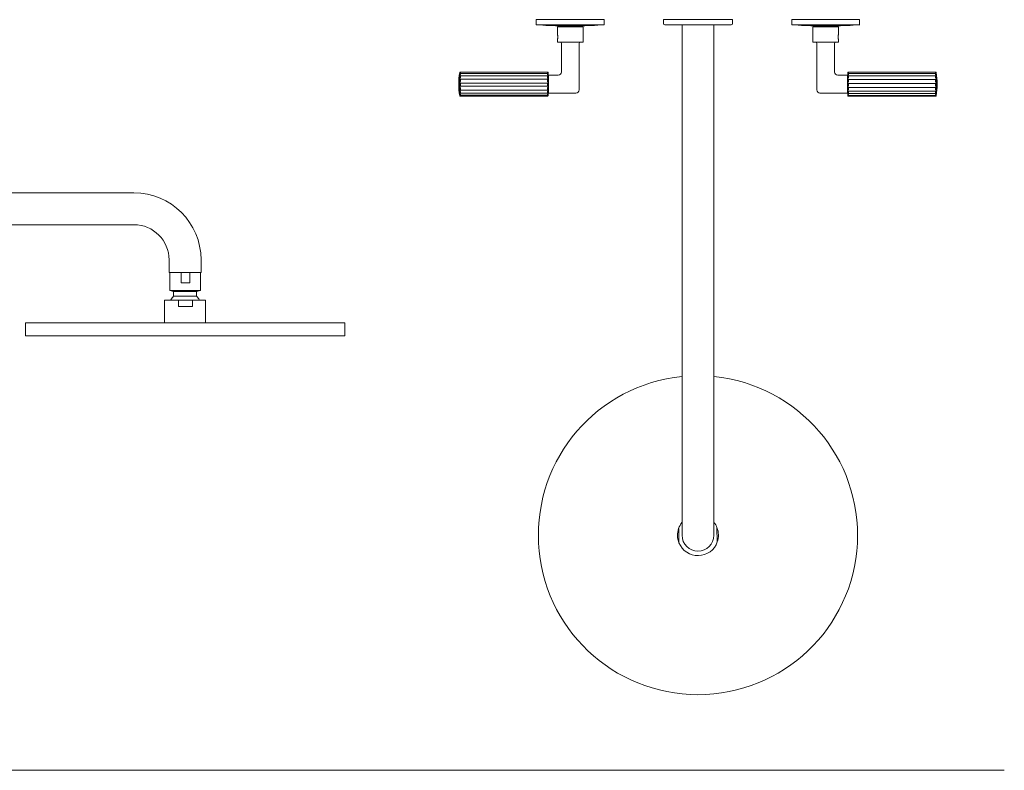
# Paper-space layout '1.6411.00.0.XX_15' of a CAD drawing. Units: millimetres. Extents: x 10 to 269, y 7 to 186.
# Drawn here: x 141 to 269, y 30 to 128 of the extents above; entities that cross this region are included whole.
import ezdxf

# ---------------------------------------------------------------- set-up
doc = ezdxf.new("R2010")
doc.units = ezdxf.units.MM
doc.layers.get('0').update_dxf_attribs({"lineweight": 20})
doc.layers.add('3', color=3, linetype='Continuous', lineweight=20)

# ---------------------------------------------------------------- blocks, each defined once
blk = doc.blocks.new('Borders Website Title block 2')
at = {"layer": '3'}
blk.add_line((10, 30), (269.4, 30), dxfattribs=at)

psp = doc.layouts.new('1.6411.00.0.XX_15')

# ---------------------------------------------------------------- linework, layer by layer
for p, q in [((208.32, 128.05), (217.19, 128.05)), ((208.32, 128.05), (208.32, 127.38)), ((208.32, 127.38), (217.19, 127.38)), ((214, 127.24), (211.5, 127.24)), ((211.5, 127.12), (211.5, 127.24)), ((214, 127.12), (214, 127.24)), ((217.19, 128.05), (217.19, 127.38)), ((233.92, 128.05), (224.92, 128.05)), ((224.92, 127.55), (224.92, 128.05)), ((233.75, 127.38), (225.09, 127.38)), ((227.34, 127.38), (227.34, 67.38)), ((231.5, 127.38), (231.5, 67.38)), ((233.92, 127.55), (233.92, 128.05)), ((241.65, 128.05), (250.52, 128.05)), ((241.65, 128.05), (241.65, 127.38)), ((241.65, 127.38), (250.52, 127.38)), ((247.34, 127.24), (244.84, 127.24)), ((244.84, 127.12), (244.84, 127.24)), ((247.34, 127.12), (247.34, 127.24)), ((250.52, 128.05), (250.52, 127.38)), ((214.42, 127.12), (211.09, 127.12)), ((211.09, 126.14), (211.09, 127.12)), ((214.42, 125.12), (214.42, 127.12)), ((247.75, 127.12), (244.42, 127.12)), ((244.42, 125.12), (244.42, 127.12)), ((247.75, 126.14), (247.75, 127.12)), ((211.09, 125.12), (211.09, 125.44)), ((214.42, 125.12), (211.09, 125.12)), ((211.44, 125.09), (211.09, 125.12)), ((211.59, 124.94), (211.59, 121.21)), ((213.92, 118.87), (213.92, 124.94)), ((214.07, 125.09), (214.42, 125.12)), ((247.75, 125.12), (244.42, 125.12)), ((244.77, 125.09), (244.42, 125.12)), ((244.92, 124.94), (244.92, 118.87)), ((247.25, 121.21), (247.25, 124.94)), ((247.41, 125.09), (247.75, 125.12)), ((247.75, 125.12), (247.75, 125.44)), ((198.33, 121.15), (198.35, 121.17)), ((198.33, 121.15), (198.33, 121.15)), ((198.33, 121.15), (198.33, 121.06)), ((198.33, 121.02), (198.33, 120.79)), ((198.37, 121.17), (198.35, 121.17)), ((209.84, 121.02), (198.35, 121.02)), ((209.78, 121.2), (198.42, 121.2)), ((209.84, 121.17), (209.83, 121.17)), ((209.85, 121.16), (209.84, 121.17)), ((209.85, 121.16), (209.85, 121.16)), ((209.85, 121.16), (209.85, 121.15)), ((209.85, 121.06), (209.85, 121.15)), ((209.85, 121.06), (209.85, 121.02)), ((209.85, 120.79), (209.85, 121.02)), ((248.99, 121.16), (249.03, 121.18)), ((248.99, 121.16), (248.99, 121.16)), ((248.99, 121.15), (248.99, 121.16)), ((248.99, 121.15), (248.99, 121.05)), ((248.99, 121), (248.99, 121.05)), ((248.99, 121), (248.99, 120.77)), ((249, 121.17), (249.03, 121.17)), ((249, 121.01), (260.49, 121.01)), ((249.07, 121.2), (260.42, 121.2)), ((260.51, 121.15), (260.46, 121.18)), ((260.46, 121.17), (260.49, 121.17)), ((260.51, 121.15), (260.51, 121.15)), ((260.51, 121.04), (260.51, 121.14)), ((260.51, 120.76), (260.51, 121)), ((198.33, 120.72), (198.33, 120.38)), ((198.33, 120.29), (198.33, 119.88)), ((198.33, 119.77), (198.33, 119.34)), ((209.84, 120.72), (198.35, 120.72)), ((209.84, 120.28), (198.35, 120.28)), ((209.84, 119.76), (198.35, 119.76)), ((209.85, 120.79), (209.85, 120.72)), ((209.85, 120.38), (209.85, 120.72)), ((209.92, 120.71), (209.85, 120.71)), ((209.85, 120.38), (209.85, 120.28)), ((209.85, 119.88), (209.85, 120.28)), ((209.85, 119.88), (209.85, 119.77)), ((209.85, 119.35), (209.85, 119.77)), ((209.92, 120.37), (209.92, 120.79)), ((211.17, 120.79), (209.92, 120.79)), ((209.92, 118.87), (209.92, 120.37)), ((248.92, 120.79), (247.67, 120.79)), ((248.92, 120.79), (248.92, 120.37)), ((248.92, 120.71), (248.99, 120.71)), ((248.92, 120.37), (248.92, 118.87)), ((248.99, 120.69), (248.99, 120.77)), ((248.99, 120.69), (248.99, 120.35)), ((248.99, 120.25), (248.99, 120.35)), ((248.99, 120.25), (248.99, 119.84)), ((248.99, 119.73), (248.99, 119.84)), ((248.99, 119.73), (248.99, 119.31)), ((249, 120.69), (260.49, 120.69)), ((249, 120.24), (260.49, 120.24)), ((249, 119.72), (260.49, 119.72)), ((260.51, 120.34), (260.51, 120.69)), ((260.51, 119.84), (260.51, 120.25)), ((260.51, 119.31), (260.51, 119.74)), ((198.33, 119.24), (198.33, 118.85)), ((198.33, 118.76), (198.33, 118.44)), ((198.33, 118.38), (198.33, 118.18)), ((209.84, 119.36), (198.35, 119.36)), ((209.84, 118.85), (198.35, 118.85)), ((209.84, 118.44), (198.35, 118.44)), ((209.85, 119.35), (209.85, 119.24)), ((209.85, 118.85), (209.85, 119.24)), ((209.85, 118.85), (209.85, 118.75)), ((209.85, 118.44), (209.85, 118.75)), ((209.92, 118.54), (209.85, 118.54)), ((209.85, 118.44), (209.85, 118.37)), ((209.85, 118.18), (209.85, 118.37)), ((209.92, 118.46), (209.92, 118.87)), ((209.92, 118.46), (213.5, 118.46)), ((245.34, 118.46), (248.92, 118.46)), ((248.92, 118.87), (248.92, 118.46)), ((248.92, 118.54), (248.99, 118.54)), ((248.99, 119.2), (248.99, 119.31)), ((248.99, 119.2), (248.99, 118.82)), ((248.99, 118.72), (248.99, 118.82)), ((248.99, 118.72), (248.99, 118.42)), ((248.99, 118.35), (248.99, 118.42)), ((248.99, 118.35), (248.99, 118.17)), ((249, 119.19), (260.49, 119.19)), ((249, 118.71), (260.49, 118.71)), ((249, 118.42), (260.49, 118.42)), ((260.51, 118.81), (260.51, 119.21)), ((260.51, 118.42), (260.51, 118.73)), ((260.51, 118.17), (260.51, 118.36)), ((198.33, 118.15), (198.33, 118.09)), ((198.33, 118.09), (198.35, 118.08)), ((209.83, 118.17), (198.36, 118.17)), ((209.78, 118.05), (198.42, 118.05)), ((209.85, 118.09), (209.84, 118.08)), ((209.85, 118.18), (209.85, 118.14)), ((209.85, 118.09), (209.85, 118.14)), ((248.99, 118.13), (248.99, 118.17)), ((248.99, 118.13), (248.99, 118.09)), ((248.99, 118.09), (249.03, 118.07)), ((249.02, 118.16), (260.47, 118.16)), ((249.07, 118.05), (260.42, 118.05)), ((260.51, 118.09), (260.46, 118.07)), ((260.51, 118.09), (260.51, 118.14)), ((95.81, 105.43), (155.81, 105.43)), ((95.81, 101.27), (155.81, 101.27)), ((160.39, 96.68), (160.39, 95.02)), ((164.56, 96.68), (164.56, 95.02)), ((160.39, 95.02), (164.56, 95.02)), ((160.48, 95.02), (160.48, 92.68)), ((161.95, 93.68), (161.95, 95.02)), ((163.09, 95.02), (163.09, 93.68)), ((164.48, 95.02), (164.48, 92.68)), ((160.48, 92.68), (164.48, 92.68)), ((160.98, 92.52), (160.48, 92.68)), ((161.95, 93.68), (163.09, 93.68)), ((163.98, 92.52), (164.48, 92.68)), ((159.81, 91.43), (161.61, 91.43)), ((159.81, 91.43), (159.81, 88.43)), ((160.98, 92.52), (163.98, 92.52)), ((160.98, 92.52), (160.98, 91.93)), ((160.98, 91.93), (163.98, 91.93)), ((161.61, 91.43), (163.46, 91.43)), ((161.61, 90.6), (161.61, 91.43)), ((163.46, 91.43), (163.46, 90.6)), ((163.46, 91.43), (165.14, 91.43)), ((163.98, 92.52), (163.98, 91.93)), ((165.14, 91.43), (165.14, 88.43)), ((161.61, 90.6), (163.46, 90.6)), ((183.31, 88.43), (141.64, 88.43)), ((141.64, 86.77), (141.64, 88.43)), ((183.31, 86.77), (183.31, 88.43)), ((183.31, 86.77), (141.64, 86.77)), ((227.34, 67.38), (227.34, 60.71)), ((231.5, 60.71), (231.5, 67.38)), ((231.94, 59.84), (231.9, 61.7)), ((226.9, 61.58), (226.94, 59.73))]:
    psp.add_line(p, q)
for centre, radius, start, end in [((212.75, 193.9), 66.67, 266.187, 269.0689), ((212.75, 193.9), 66.67, 270.9311, 273.813), ((225.09, 127.55), 0.167, 180, 270), ((233.75, 127.55), 0.167, 270, 0), ((246.09, 193.9), 66.67, 266.187, 269.0689), ((246.09, 193.9), 66.67, 270.9311, 273.813), ((211.42, 124.93), 0.167, 0, 85), ((214.09, 124.93), 0.167, 95, 180), ((244.75, 124.93), 0.167, 0, 85), ((247.42, 124.93), 0.167, 95, 180), ((206.52, 119.62), 8.33, 169.4255, 190.5745), ((211.17, 121.21), 0.417, 270, 0), ((247.67, 121.21), 0.417, 180, 270), ((252.32, 119.62), 8.33, 349.4255, 10.5745), ((213.5, 118.87), 0.417, 270, 0), ((245.34, 118.87), 0.417, 180, 270), ((155.81, 96.68), 8.75, 0, 90), ((155.81, 96.68), 4.58, 0, 90), ((162.48, 90.42), 2.13, 134.9009, 151.5678), ((162.48, 90.42), 2.12, 28.4322, 45.0991), ((229.42, 60.71), 20.83, 95.7392, 84.2608), ((229.42, 60.71), 2.67, 141.3752, 160.9694), ((229.42, 60.71), 2.67, 21.6977, 38.6248), ((229.42, 60.71), 2.67, 340.9694, 21.6977), ((229.42, 60.71), 2.67, 160.9694, 201.6977), ((229.42, 60.71), 2.08, 180, 0), ((229.42, 60.71), 2.67, 201.6977, 340.9694)]:
    psp.add_arc(centre, radius, start, end)
for points, knots in [([(211.09, 126.14), (211.09, 126.14), (211.09, 126.13), (211.1, 126.1), (211.1, 126.07), (211.11, 126.01), (211.12, 125.97), (211.12, 125.88), (211.12, 125.83), (211.12, 125.79), (211.12, 125.75), (211.12, 125.7), (211.12, 125.61), (211.11, 125.57), (211.1, 125.51), (211.1, 125.48), (211.09, 125.45), (211.09, 125.44), (211.09, 125.44)], [0.9523072, 0.9523072, 0.9523072, 0.9523072, 1.0316634, 1.0316634, 1.1110197, 1.1110197, 1.1903813, 1.1903813, 1.269743, 1.269743, 1.269743, 1.3491046, 1.3491046, 1.4284662, 1.4284662, 1.5078225, 1.5078225, 1.5871787, 1.5871787, 1.5871787, 1.5871787]), ([(247.75, 125.44), (247.75, 125.44), (247.75, 125.45), (247.75, 125.48), (247.74, 125.51), (247.73, 125.57), (247.73, 125.61), (247.72, 125.7), (247.72, 125.75), (247.72, 125.83), (247.72, 125.88), (247.73, 125.97), (247.73, 126.01), (247.74, 126.07), (247.75, 126.1), (247.75, 126.13), (247.75, 126.14), (247.75, 126.14)], [0.3174357, 0.3174357, 0.3174357, 0.3174357, 0.396792, 0.396792, 0.4761482, 0.4761482, 0.5555098, 0.5555098, 0.6348715, 0.6348715, 0.7142331, 0.7142331, 0.7935948, 0.7935948, 0.872951, 0.872951, 0.9523072, 0.9523072, 0.9523072, 0.9523072]), ([(198.33, 121.15), (198.33, 121.15), (198.33, 121.15), (198.33, 121.14), (198.33, 121.14), (198.33, 121.13), (198.33, 121.13), (198.33, 121.14), (198.33, 121.14), (198.33, 121.15), (198.33, 121.15), (198.33, 121.15)], [0.20505422, 0.20505422, 0.20505422, 0.20505422, 0.20942383, 0.20942383, 0.22828676, 0.22828676, 0.24707965, 0.24707965, 0.26587254, 0.26587254, 0.2684351, 0.2684351, 0.2684351, 0.2684351]), ([(198.33, 121.06), (198.33, 121.05), (198.33, 121.05), (198.33, 121.04), (198.33, 121.03), (198.33, 121.02), (198.33, 121.02), (198.33, 121.01), (198.33, 121.01), (198.33, 121.02), (198.33, 121.02), (198.33, 121.02)], [0.2050541, 0.2050541, 0.2050541, 0.2050541, 0.20942371, 0.20942371, 0.22828664, 0.22828664, 0.24707953, 0.24707953, 0.26587242, 0.26587242, 0.26843498, 0.26843498, 0.26843498, 0.26843498]), ([(198.35, 121.17), (198.36, 121.17), (198.37, 121.17), (198.39, 121.18), (198.4, 121.19), (198.41, 121.2), (198.42, 121.2), (198.42, 121.2)], [0.56554645, 0.56554645, 0.56554645, 0.56554645, 0.58610182, 0.58610182, 0.64098044, 0.64098044, 0.66362575, 0.66362575, 0.66362575, 0.66362575]), ([(198.42, 121.17), (198.42, 121.18), (198.42, 121.18), (198.4, 121.18), (198.39, 121.17), (198.37, 121.17), (198.36, 121.16), (198.35, 121.16)], [0.6958591, 0.6958591, 0.6958591, 0.6958591, 0.7507377, 0.7507377, 0.8056163, 0.8056163, 0.8261717, 0.8261717, 0.8261717, 0.8261717]), ([(198.35, 121.07), (198.36, 121.08), (198.37, 121.09), (198.39, 121.11), (198.4, 121.13), (198.42, 121.15), (198.42, 121.16), (198.42, 121.17)], [0.5655465, 0.5655465, 0.5655465, 0.5655465, 0.5861018, 0.5861018, 0.6409804, 0.6409804, 0.6958591, 0.6958591, 0.6958591, 0.6958591]), ([(198.42, 120.96), (198.42, 120.98), (198.42, 120.99), (198.4, 121.01), (198.39, 121.02), (198.37, 121.02), (198.36, 121.02), (198.35, 121.02)], [0.6958591, 0.6958591, 0.6958591, 0.6958591, 0.7507377, 0.7507377, 0.8056163, 0.8056163, 0.8261717, 0.8261717, 0.8261717, 0.8261717]), ([(198.35, 120.81), (198.36, 120.81), (198.37, 120.82), (198.39, 120.85), (198.4, 120.88), (198.42, 120.92), (198.42, 120.94), (198.42, 120.96)], [0.5655465, 0.5655465, 0.5655465, 0.5655465, 0.5861018, 0.5861018, 0.6409804, 0.6409804, 0.6958591, 0.6958591, 0.6958591, 0.6958591]), ([(209.84, 121.16), (209.83, 121.16), (209.83, 121.17), (209.81, 121.17), (209.79, 121.18), (209.78, 121.18), (209.77, 121.18), (209.77, 121.17)], [1.482224, 1.482224, 1.482224, 1.482224, 1.5027794, 1.5027794, 1.557658, 1.557658, 1.6125366, 1.6125366, 1.6125366, 1.6125366]), ([(209.77, 121.17), (209.77, 121.16), (209.78, 121.15), (209.79, 121.13), (209.81, 121.11), (209.83, 121.09), (209.83, 121.08), (209.84, 121.07)], [1.6125366, 1.6125366, 1.6125366, 1.6125366, 1.6674153, 1.6674153, 1.7222939, 1.7222939, 1.7428493, 1.7428493, 1.7428493, 1.7428493]), ([(209.84, 121.02), (209.83, 121.02), (209.83, 121.02), (209.81, 121.02), (209.79, 121.01), (209.78, 120.99), (209.77, 120.98), (209.77, 120.96)], [1.482224, 1.482224, 1.482224, 1.482224, 1.5027794, 1.5027794, 1.557658, 1.557658, 1.6125366, 1.6125366, 1.6125366, 1.6125366]), ([(209.77, 120.96), (209.77, 120.94), (209.78, 120.92), (209.79, 120.88), (209.81, 120.85), (209.83, 120.82), (209.83, 120.81), (209.84, 120.81)], [1.6125366, 1.6125366, 1.6125366, 1.6125366, 1.6674153, 1.6674153, 1.7222939, 1.7222939, 1.7428493, 1.7428493, 1.7428493, 1.7428493]), ([(209.78, 121.2), (209.78, 121.2), (209.78, 121.2), (209.79, 121.19), (209.81, 121.18), (209.83, 121.17), (209.83, 121.17), (209.84, 121.17)], [1.64476996, 1.64476996, 1.64476996, 1.64476996, 1.66741527, 1.66741527, 1.72229389, 1.72229389, 1.74284926, 1.74284926, 1.74284926, 1.74284926]), ([(249, 121.17), (249.01, 121.17), (249.01, 121.17), (249.03, 121.19), (249.05, 121.19), (249.06, 121.2), (249.07, 121.2), (249.07, 121.2)], [1.482224, 1.482224, 1.482224, 1.482224, 1.5027794, 1.5027794, 1.557658, 1.557658, 1.5864786, 1.5864786, 1.5864786, 1.5864786]), ([(249.07, 121.16), (249.07, 121.17), (249.07, 121.17), (249.05, 121.17), (249.03, 121.17), (249.01, 121.16), (249.01, 121.16), (249, 121.16)], [1.6125366, 1.6125366, 1.6125366, 1.6125366, 1.6674153, 1.6674153, 1.7222939, 1.7222939, 1.7428493, 1.7428493, 1.7428493, 1.7428493]), ([(249, 121.06), (249.01, 121.07), (249.01, 121.07), (249.03, 121.1), (249.05, 121.11), (249.07, 121.14), (249.07, 121.15), (249.07, 121.16)], [1.482224, 1.482224, 1.482224, 1.482224, 1.5027794, 1.5027794, 1.557658, 1.557658, 1.6125366, 1.6125366, 1.6125366, 1.6125366]), ([(249.07, 120.94), (249.07, 120.95), (249.07, 120.97), (249.05, 120.99), (249.03, 121), (249.01, 121), (249.01, 121.01), (249, 121.01)], [1.6125366, 1.6125366, 1.6125366, 1.6125366, 1.6674153, 1.6674153, 1.7222939, 1.7222939, 1.7428493, 1.7428493, 1.7428493, 1.7428493]), ([(249, 120.78), (249.01, 120.79), (249.01, 120.8), (249.03, 120.83), (249.05, 120.85), (249.07, 120.9), (249.07, 120.92), (249.07, 120.94)], [1.482224, 1.482224, 1.482224, 1.482224, 1.5027794, 1.5027794, 1.557658, 1.557658, 1.6125366, 1.6125366, 1.6125366, 1.6125366]), ([(260.42, 121.2), (260.42, 121.2), (260.43, 121.2), (260.44, 121.19), (260.46, 121.19), (260.48, 121.17), (260.48, 121.17), (260.49, 121.17)], [0.7219171, 0.7219171, 0.7219171, 0.7219171, 0.7507377, 0.7507377, 0.8056163, 0.8056163, 0.8261717, 0.8261717, 0.8261717, 0.8261717]), ([(260.49, 121.16), (260.48, 121.16), (260.48, 121.16), (260.46, 121.17), (260.44, 121.17), (260.42, 121.17), (260.42, 121.17), (260.42, 121.16)], [0.5655465, 0.5655465, 0.5655465, 0.5655465, 0.5861018, 0.5861018, 0.6409804, 0.6409804, 0.6958591, 0.6958591, 0.6958591, 0.6958591]), ([(260.42, 121.16), (260.42, 121.15), (260.42, 121.14), (260.44, 121.11), (260.46, 121.1), (260.48, 121.07), (260.48, 121.07), (260.49, 121.06)], [0.6958591, 0.6958591, 0.6958591, 0.6958591, 0.7507377, 0.7507377, 0.8056163, 0.8056163, 0.8261717, 0.8261717, 0.8261717, 0.8261717]), ([(260.49, 121.01), (260.48, 121.01), (260.48, 121), (260.46, 121), (260.44, 120.99), (260.42, 120.97), (260.42, 120.95), (260.42, 120.94)], [0.5655465, 0.5655465, 0.5655465, 0.5655465, 0.5861018, 0.5861018, 0.6409804, 0.6409804, 0.6958591, 0.6958591, 0.6958591, 0.6958591]), ([(260.42, 120.94), (260.42, 120.92), (260.42, 120.9), (260.44, 120.85), (260.46, 120.83), (260.48, 120.8), (260.48, 120.79), (260.49, 120.78)], [0.6958591, 0.6958591, 0.6958591, 0.6958591, 0.7507377, 0.7507377, 0.8056163, 0.8056163, 0.8261717, 0.8261717, 0.8261717, 0.8261717]), ([(260.51, 121.14), (260.51, 121.14), (260.51, 121.14), (260.51, 121.14), (260.52, 121.13), (260.52, 121.13), (260.52, 121.13), (260.52, 121.14), (260.51, 121.14), (260.51, 121.15), (260.51, 121.15), (260.51, 121.15)], [0.20505409, 0.20505409, 0.20505409, 0.20505409, 0.2094237, 0.2094237, 0.22828663, 0.22828663, 0.24707952, 0.24707952, 0.26587242, 0.26587242, 0.26843497, 0.26843497, 0.26843497, 0.26843497]), ([(260.51, 121), (260.51, 121), (260.51, 121), (260.51, 121), (260.52, 121), (260.52, 121), (260.52, 121.01), (260.52, 121.02), (260.51, 121.03), (260.51, 121.04), (260.51, 121.04), (260.51, 121.04)], [0.20505397, 0.20505397, 0.20505397, 0.20505397, 0.20942358, 0.20942358, 0.22828651, 0.22828651, 0.2470794, 0.2470794, 0.2658723, 0.2658723, 0.26843485, 0.26843485, 0.26843485, 0.26843485]), ([(198.33, 120.79), (198.33, 120.78), (198.33, 120.78), (198.33, 120.77), (198.33, 120.76), (198.33, 120.74), (198.33, 120.73), (198.33, 120.72), (198.33, 120.72), (198.33, 120.72), (198.33, 120.72), (198.33, 120.72)], [0.20505397, 0.20505397, 0.20505397, 0.20505397, 0.20942358, 0.20942358, 0.22828651, 0.22828651, 0.2470794, 0.2470794, 0.2658723, 0.2658723, 0.26843485, 0.26843485, 0.26843485, 0.26843485]), ([(198.33, 120.38), (198.33, 120.37), (198.33, 120.37), (198.33, 120.36), (198.33, 120.35), (198.33, 120.33), (198.33, 120.32), (198.33, 120.3), (198.33, 120.29), (198.33, 120.29), (198.33, 120.29), (198.33, 120.29)], [0.20505422, 0.20505422, 0.20505422, 0.20505422, 0.20942383, 0.20942383, 0.22828676, 0.22828676, 0.24707965, 0.24707965, 0.26587254, 0.26587254, 0.2684351, 0.2684351, 0.2684351, 0.2684351]), ([(198.33, 119.88), (198.33, 119.87), (198.33, 119.87), (198.33, 119.86), (198.33, 119.85), (198.33, 119.83), (198.33, 119.82), (198.33, 119.79), (198.33, 119.79), (198.33, 119.78), (198.33, 119.78), (198.33, 119.77)], [0.2050541, 0.2050541, 0.2050541, 0.2050541, 0.20942371, 0.20942371, 0.22828664, 0.22828664, 0.24707953, 0.24707953, 0.26587242, 0.26587242, 0.26843498, 0.26843498, 0.26843498, 0.26843498]), ([(198.42, 120.59), (198.42, 120.61), (198.42, 120.64), (198.4, 120.68), (198.39, 120.69), (198.37, 120.71), (198.36, 120.71), (198.35, 120.72)], [0.6958591, 0.6958591, 0.6958591, 0.6958591, 0.7507377, 0.7507377, 0.8056163, 0.8056163, 0.8261717, 0.8261717, 0.8261717, 0.8261717]), ([(198.35, 120.4), (198.36, 120.4), (198.37, 120.41), (198.39, 120.45), (198.4, 120.48), (198.42, 120.54), (198.42, 120.56), (198.42, 120.59)], [0.5655465, 0.5655465, 0.5655465, 0.5655465, 0.5861018, 0.5861018, 0.6409804, 0.6409804, 0.6958591, 0.6958591, 0.6958591, 0.6958591]), ([(198.42, 120.1), (198.42, 120.13), (198.42, 120.16), (198.4, 120.21), (198.39, 120.24), (198.37, 120.27), (198.36, 120.27), (198.35, 120.28)], [0.6958591, 0.6958591, 0.6958591, 0.6958591, 0.7507377, 0.7507377, 0.8056163, 0.8056163, 0.8261717, 0.8261717, 0.8261717, 0.8261717]), ([(198.35, 119.89), (198.36, 119.9), (198.37, 119.91), (198.39, 119.95), (198.4, 119.98), (198.42, 120.04), (198.42, 120.07), (198.42, 120.1)], [0.5655465, 0.5655465, 0.5655465, 0.5655465, 0.5861018, 0.5861018, 0.6409804, 0.6409804, 0.6958591, 0.6958591, 0.6958591, 0.6958591]), ([(198.42, 119.56), (198.42, 119.59), (198.42, 119.62), (198.4, 119.68), (198.39, 119.71), (198.37, 119.74), (198.36, 119.75), (198.35, 119.76)], [0.6958591, 0.6958591, 0.6958591, 0.6958591, 0.7507377, 0.7507377, 0.8056163, 0.8056163, 0.8261717, 0.8261717, 0.8261717, 0.8261717]), ([(198.35, 119.36), (198.36, 119.36), (198.37, 119.37), (198.39, 119.4), (198.4, 119.43), (198.42, 119.49), (198.42, 119.53), (198.42, 119.56)], [0.5655465, 0.5655465, 0.5655465, 0.5655465, 0.5861018, 0.5861018, 0.6409804, 0.6409804, 0.6958591, 0.6958591, 0.6958591, 0.6958591]), ([(209.84, 120.72), (209.83, 120.71), (209.83, 120.71), (209.81, 120.69), (209.79, 120.68), (209.78, 120.64), (209.77, 120.61), (209.77, 120.59)], [1.482224, 1.482224, 1.482224, 1.482224, 1.5027794, 1.5027794, 1.557658, 1.557658, 1.6125366, 1.6125366, 1.6125366, 1.6125366]), ([(209.77, 120.59), (209.77, 120.56), (209.78, 120.54), (209.79, 120.48), (209.81, 120.45), (209.83, 120.41), (209.83, 120.4), (209.84, 120.4)], [1.6125366, 1.6125366, 1.6125366, 1.6125366, 1.6674153, 1.6674153, 1.7222939, 1.7222939, 1.7428493, 1.7428493, 1.7428493, 1.7428493]), ([(209.84, 120.28), (209.83, 120.27), (209.83, 120.27), (209.81, 120.24), (209.79, 120.21), (209.78, 120.16), (209.77, 120.13), (209.77, 120.1)], [1.482224, 1.482224, 1.482224, 1.482224, 1.5027794, 1.5027794, 1.557658, 1.557658, 1.6125366, 1.6125366, 1.6125366, 1.6125366]), ([(209.77, 120.1), (209.77, 120.07), (209.78, 120.04), (209.79, 119.98), (209.81, 119.95), (209.83, 119.91), (209.83, 119.9), (209.84, 119.89)], [1.6125366, 1.6125366, 1.6125366, 1.6125366, 1.6674153, 1.6674153, 1.7222939, 1.7222939, 1.7428493, 1.7428493, 1.7428493, 1.7428493]), ([(209.84, 119.76), (209.83, 119.75), (209.83, 119.74), (209.81, 119.71), (209.79, 119.68), (209.78, 119.62), (209.77, 119.59), (209.77, 119.56)], [1.482224, 1.482224, 1.482224, 1.482224, 1.5027794, 1.5027794, 1.557658, 1.557658, 1.6125366, 1.6125366, 1.6125366, 1.6125366]), ([(209.77, 119.56), (209.77, 119.53), (209.78, 119.49), (209.79, 119.43), (209.81, 119.4), (209.83, 119.37), (209.83, 119.36), (209.84, 119.36)], [1.6125366, 1.6125366, 1.6125366, 1.6125366, 1.6674153, 1.6674153, 1.7222939, 1.7222939, 1.7428493, 1.7428493, 1.7428493, 1.7428493]), ([(249.07, 120.56), (249.07, 120.58), (249.07, 120.61), (249.05, 120.65), (249.03, 120.66), (249.01, 120.68), (249.01, 120.69), (249, 120.69)], [1.6125366, 1.6125366, 1.6125366, 1.6125366, 1.6674153, 1.6674153, 1.7222939, 1.7222939, 1.7428493, 1.7428493, 1.7428493, 1.7428493]), ([(249, 120.36), (249.01, 120.37), (249.01, 120.38), (249.03, 120.42), (249.05, 120.45), (249.07, 120.5), (249.07, 120.53), (249.07, 120.56)], [1.482224, 1.482224, 1.482224, 1.482224, 1.5027794, 1.5027794, 1.557658, 1.557658, 1.6125366, 1.6125366, 1.6125366, 1.6125366]), ([(249.07, 120.06), (249.07, 120.09), (249.07, 120.12), (249.05, 120.18), (249.03, 120.2), (249.01, 120.23), (249.01, 120.24), (249, 120.24)], [1.6125366, 1.6125366, 1.6125366, 1.6125366, 1.6674153, 1.6674153, 1.7222939, 1.7222939, 1.7428493, 1.7428493, 1.7428493, 1.7428493]), ([(249, 119.85), (249.01, 119.86), (249.01, 119.87), (249.03, 119.91), (249.05, 119.94), (249.07, 120), (249.07, 120.03), (249.07, 120.06)], [1.482224, 1.482224, 1.482224, 1.482224, 1.5027794, 1.5027794, 1.557658, 1.557658, 1.6125366, 1.6125366, 1.6125366, 1.6125366]), ([(249.07, 119.52), (249.07, 119.55), (249.07, 119.58), (249.05, 119.64), (249.03, 119.67), (249.01, 119.7), (249.01, 119.71), (249, 119.72)], [1.6125366, 1.6125366, 1.6125366, 1.6125366, 1.6674153, 1.6674153, 1.7222939, 1.7222939, 1.7428493, 1.7428493, 1.7428493, 1.7428493]), ([(249, 119.32), (249.01, 119.32), (249.01, 119.33), (249.03, 119.37), (249.05, 119.39), (249.07, 119.45), (249.07, 119.49), (249.07, 119.52)], [1.482224, 1.482224, 1.482224, 1.482224, 1.5027794, 1.5027794, 1.557658, 1.557658, 1.6125366, 1.6125366, 1.6125366, 1.6125366]), ([(260.49, 120.69), (260.48, 120.69), (260.48, 120.68), (260.46, 120.66), (260.44, 120.65), (260.42, 120.61), (260.42, 120.58), (260.42, 120.56)], [0.5655465, 0.5655465, 0.5655465, 0.5655465, 0.5861018, 0.5861018, 0.6409804, 0.6409804, 0.6958591, 0.6958591, 0.6958591, 0.6958591]), ([(260.42, 120.56), (260.42, 120.53), (260.42, 120.5), (260.44, 120.45), (260.46, 120.42), (260.48, 120.38), (260.48, 120.37), (260.49, 120.36)], [0.6958591, 0.6958591, 0.6958591, 0.6958591, 0.7507377, 0.7507377, 0.8056163, 0.8056163, 0.8261717, 0.8261717, 0.8261717, 0.8261717]), ([(260.49, 120.24), (260.48, 120.24), (260.48, 120.23), (260.46, 120.2), (260.44, 120.18), (260.42, 120.12), (260.42, 120.09), (260.42, 120.06)], [0.5655465, 0.5655465, 0.5655465, 0.5655465, 0.5861018, 0.5861018, 0.6409804, 0.6409804, 0.6958591, 0.6958591, 0.6958591, 0.6958591]), ([(260.42, 120.06), (260.42, 120.03), (260.42, 120), (260.44, 119.94), (260.46, 119.91), (260.48, 119.87), (260.48, 119.86), (260.49, 119.85)], [0.6958591, 0.6958591, 0.6958591, 0.6958591, 0.7507377, 0.7507377, 0.8056163, 0.8056163, 0.8261717, 0.8261717, 0.8261717, 0.8261717]), ([(260.49, 119.72), (260.48, 119.71), (260.48, 119.7), (260.46, 119.67), (260.44, 119.64), (260.42, 119.58), (260.42, 119.55), (260.42, 119.52)], [0.5655465, 0.5655465, 0.5655465, 0.5655465, 0.5861018, 0.5861018, 0.6409804, 0.6409804, 0.6958591, 0.6958591, 0.6958591, 0.6958591]), ([(260.42, 119.52), (260.42, 119.49), (260.42, 119.45), (260.44, 119.39), (260.46, 119.37), (260.48, 119.33), (260.48, 119.32), (260.49, 119.32)], [0.6958591, 0.6958591, 0.6958591, 0.6958591, 0.7507377, 0.7507377, 0.8056163, 0.8056163, 0.8261717, 0.8261717, 0.8261717, 0.8261717]), ([(260.51, 120.69), (260.51, 120.69), (260.51, 120.69), (260.51, 120.69), (260.52, 120.7), (260.52, 120.71), (260.52, 120.72), (260.52, 120.74), (260.51, 120.75), (260.51, 120.76), (260.51, 120.76), (260.51, 120.76)], [0.20505397, 0.20505397, 0.20505397, 0.20505397, 0.20942358, 0.20942358, 0.22828651, 0.22828651, 0.2470794, 0.2470794, 0.2658723, 0.2658723, 0.26843485, 0.26843485, 0.26843485, 0.26843485]), ([(260.51, 120.25), (260.51, 120.25), (260.51, 120.25), (260.51, 120.26), (260.52, 120.27), (260.52, 120.28), (260.52, 120.29), (260.52, 120.32), (260.51, 120.33), (260.51, 120.34), (260.51, 120.34), (260.51, 120.34)], [0.20505397, 0.20505397, 0.20505397, 0.20505397, 0.20942358, 0.20942358, 0.22828651, 0.22828651, 0.2470794, 0.2470794, 0.2658723, 0.2658723, 0.26843485, 0.26843485, 0.26843485, 0.26843485]), ([(260.51, 119.74), (260.51, 119.74), (260.51, 119.74), (260.51, 119.75), (260.52, 119.76), (260.52, 119.78), (260.52, 119.79), (260.52, 119.81), (260.51, 119.82), (260.51, 119.83), (260.51, 119.84), (260.51, 119.84)], [0.20505409, 0.20505409, 0.20505409, 0.20505409, 0.2094237, 0.2094237, 0.22828663, 0.22828663, 0.24707952, 0.24707952, 0.26587242, 0.26587242, 0.26843497, 0.26843497, 0.26843497, 0.26843497]), ([(198.33, 119.34), (198.33, 119.34), (198.33, 119.34), (198.33, 119.33), (198.33, 119.32), (198.33, 119.3), (198.33, 119.29), (198.33, 119.27), (198.33, 119.26), (198.33, 119.25), (198.33, 119.25), (198.33, 119.24)], [0.2050541, 0.2050541, 0.2050541, 0.2050541, 0.20942371, 0.20942371, 0.22828664, 0.22828664, 0.24707953, 0.24707953, 0.26587242, 0.26587242, 0.26843498, 0.26843498, 0.26843498, 0.26843498]), ([(198.33, 118.85), (198.33, 118.85), (198.33, 118.85), (198.33, 118.84), (198.33, 118.83), (198.33, 118.82), (198.33, 118.81), (198.33, 118.79), (198.33, 118.78), (198.33, 118.76), (198.33, 118.76), (198.33, 118.76)], [0.20505409, 0.20505409, 0.20505409, 0.20505409, 0.2094237, 0.2094237, 0.22828663, 0.22828663, 0.24707952, 0.24707952, 0.26587242, 0.26587242, 0.26843497, 0.26843497, 0.26843497, 0.26843497]), ([(198.33, 118.44), (198.33, 118.44), (198.33, 118.44), (198.33, 118.44), (198.33, 118.44), (198.33, 118.43), (198.33, 118.42), (198.33, 118.4), (198.33, 118.39), (198.33, 118.38), (198.33, 118.38), (198.33, 118.38)], [0.20505397, 0.20505397, 0.20505397, 0.20505397, 0.20942358, 0.20942358, 0.22828651, 0.22828651, 0.2470794, 0.2470794, 0.2658723, 0.2658723, 0.26843485, 0.26843485, 0.26843485, 0.26843485]), ([(198.42, 119.02), (198.42, 119.05), (198.42, 119.08), (198.4, 119.14), (198.39, 119.17), (198.37, 119.21), (198.36, 119.22), (198.35, 119.23)], [0.6958591, 0.6958591, 0.6958591, 0.6958591, 0.7507377, 0.7507377, 0.8056163, 0.8056163, 0.8261717, 0.8261717, 0.8261717, 0.8261717]), ([(198.35, 118.85), (198.36, 118.86), (198.37, 118.86), (198.39, 118.89), (198.4, 118.91), (198.42, 118.96), (198.42, 118.99), (198.42, 119.02)], [0.5655465, 0.5655465, 0.5655465, 0.5655465, 0.5861018, 0.5861018, 0.6409804, 0.6409804, 0.6958591, 0.6958591, 0.6958591, 0.6958591]), ([(198.42, 118.56), (198.42, 118.58), (198.42, 118.6), (198.4, 118.66), (198.39, 118.69), (198.37, 118.72), (198.36, 118.73), (198.35, 118.74)], [0.6958591, 0.6958591, 0.6958591, 0.6958591, 0.7507377, 0.7507377, 0.8056163, 0.8056163, 0.8261717, 0.8261717, 0.8261717, 0.8261717]), ([(198.35, 118.44), (198.36, 118.44), (198.37, 118.45), (198.39, 118.46), (198.4, 118.48), (198.42, 118.51), (198.42, 118.53), (198.42, 118.56)], [0.5655465, 0.5655465, 0.5655465, 0.5655465, 0.5861018, 0.5861018, 0.6409804, 0.6409804, 0.6958591, 0.6958591, 0.6958591, 0.6958591]), ([(198.42, 118.22), (198.42, 118.23), (198.42, 118.25), (198.4, 118.29), (198.39, 118.32), (198.37, 118.34), (198.36, 118.35), (198.35, 118.36)], [0.6958591, 0.6958591, 0.6958591, 0.6958591, 0.7507377, 0.7507377, 0.8056163, 0.8056163, 0.8261717, 0.8261717, 0.8261717, 0.8261717]), ([(209.84, 119.23), (209.83, 119.22), (209.83, 119.21), (209.81, 119.17), (209.79, 119.14), (209.78, 119.08), (209.77, 119.05), (209.77, 119.02)], [1.482224, 1.482224, 1.482224, 1.482224, 1.5027794, 1.5027794, 1.557658, 1.557658, 1.6125366, 1.6125366, 1.6125366, 1.6125366]), ([(209.77, 119.02), (209.77, 118.99), (209.78, 118.96), (209.79, 118.91), (209.81, 118.89), (209.83, 118.86), (209.83, 118.86), (209.84, 118.85)], [1.6125366, 1.6125366, 1.6125366, 1.6125366, 1.6674153, 1.6674153, 1.7222939, 1.7222939, 1.7428493, 1.7428493, 1.7428493, 1.7428493]), ([(209.84, 118.74), (209.83, 118.73), (209.83, 118.72), (209.81, 118.69), (209.79, 118.66), (209.78, 118.6), (209.77, 118.58), (209.77, 118.56)], [1.482224, 1.482224, 1.482224, 1.482224, 1.5027794, 1.5027794, 1.557658, 1.557658, 1.6125366, 1.6125366, 1.6125366, 1.6125366]), ([(209.77, 118.56), (209.77, 118.53), (209.78, 118.51), (209.79, 118.48), (209.81, 118.46), (209.83, 118.45), (209.83, 118.44), (209.84, 118.44)], [1.6125366, 1.6125366, 1.6125366, 1.6125366, 1.6674153, 1.6674153, 1.7222939, 1.7222939, 1.7428493, 1.7428493, 1.7428493, 1.7428493]), ([(209.84, 118.36), (209.83, 118.35), (209.83, 118.34), (209.81, 118.32), (209.79, 118.29), (209.78, 118.25), (209.77, 118.23), (209.77, 118.22)], [1.482224, 1.482224, 1.482224, 1.482224, 1.5027794, 1.5027794, 1.557658, 1.557658, 1.6125366, 1.6125366, 1.6125366, 1.6125366]), ([(249.07, 118.98), (249.07, 119.01), (249.07, 119.04), (249.05, 119.1), (249.03, 119.13), (249.01, 119.17), (249.01, 119.18), (249, 119.19)], [1.6125366, 1.6125366, 1.6125366, 1.6125366, 1.6674153, 1.6674153, 1.7222939, 1.7222939, 1.7428493, 1.7428493, 1.7428493, 1.7428493]), ([(249, 118.82), (249.01, 118.82), (249.01, 118.83), (249.03, 118.85), (249.05, 118.88), (249.07, 118.93), (249.07, 118.95), (249.07, 118.98)], [1.482224, 1.482224, 1.482224, 1.482224, 1.5027794, 1.5027794, 1.557658, 1.557658, 1.6125366, 1.6125366, 1.6125366, 1.6125366]), ([(249.07, 118.53), (249.07, 118.55), (249.07, 118.57), (249.05, 118.63), (249.03, 118.66), (249.01, 118.69), (249.01, 118.7), (249, 118.71)], [1.6125366, 1.6125366, 1.6125366, 1.6125366, 1.6674153, 1.6674153, 1.7222939, 1.7222939, 1.7428493, 1.7428493, 1.7428493, 1.7428493]), ([(249, 118.42), (249.01, 118.42), (249.01, 118.42), (249.03, 118.43), (249.05, 118.45), (249.07, 118.48), (249.07, 118.5), (249.07, 118.53)], [1.482224, 1.482224, 1.482224, 1.482224, 1.5027794, 1.5027794, 1.557658, 1.557658, 1.6125366, 1.6125366, 1.6125366, 1.6125366]), ([(249.07, 118.2), (249.07, 118.21), (249.07, 118.23), (249.05, 118.27), (249.03, 118.29), (249.01, 118.32), (249.01, 118.33), (249, 118.34)], [1.6125366, 1.6125366, 1.6125366, 1.6125366, 1.6674153, 1.6674153, 1.7222939, 1.7222939, 1.7428493, 1.7428493, 1.7428493, 1.7428493]), ([(260.49, 119.19), (260.48, 119.18), (260.48, 119.17), (260.46, 119.13), (260.44, 119.1), (260.42, 119.04), (260.42, 119.01), (260.42, 118.98)], [0.5655465, 0.5655465, 0.5655465, 0.5655465, 0.5861018, 0.5861018, 0.6409804, 0.6409804, 0.6958591, 0.6958591, 0.6958591, 0.6958591]), ([(260.42, 118.98), (260.42, 118.95), (260.42, 118.93), (260.44, 118.88), (260.46, 118.85), (260.48, 118.83), (260.48, 118.82), (260.49, 118.82)], [0.6958591, 0.6958591, 0.6958591, 0.6958591, 0.7507377, 0.7507377, 0.8056163, 0.8056163, 0.8261717, 0.8261717, 0.8261717, 0.8261717]), ([(260.49, 118.71), (260.48, 118.7), (260.48, 118.69), (260.46, 118.66), (260.44, 118.63), (260.42, 118.57), (260.42, 118.55), (260.42, 118.53)], [0.5655465, 0.5655465, 0.5655465, 0.5655465, 0.5861018, 0.5861018, 0.6409804, 0.6409804, 0.6958591, 0.6958591, 0.6958591, 0.6958591]), ([(260.42, 118.53), (260.42, 118.5), (260.42, 118.48), (260.44, 118.45), (260.46, 118.43), (260.48, 118.42), (260.48, 118.42), (260.49, 118.42)], [0.6958591, 0.6958591, 0.6958591, 0.6958591, 0.7507377, 0.7507377, 0.8056163, 0.8056163, 0.8261717, 0.8261717, 0.8261717, 0.8261717]), ([(260.49, 118.34), (260.48, 118.33), (260.48, 118.32), (260.46, 118.29), (260.44, 118.27), (260.42, 118.23), (260.42, 118.21), (260.42, 118.2)], [0.5655465, 0.5655465, 0.5655465, 0.5655465, 0.5861018, 0.5861018, 0.6409804, 0.6409804, 0.6958591, 0.6958591, 0.6958591, 0.6958591]), ([(260.51, 119.21), (260.51, 119.21), (260.51, 119.21), (260.51, 119.22), (260.52, 119.24), (260.52, 119.26), (260.52, 119.27), (260.52, 119.29), (260.51, 119.3), (260.51, 119.3), (260.51, 119.3), (260.51, 119.31)], [0.2050541, 0.2050541, 0.2050541, 0.2050541, 0.20942371, 0.20942371, 0.22828664, 0.22828664, 0.24707953, 0.24707953, 0.26587242, 0.26587242, 0.26843498, 0.26843498, 0.26843498, 0.26843498]), ([(260.51, 118.73), (260.51, 118.73), (260.51, 118.73), (260.51, 118.75), (260.52, 118.76), (260.52, 118.78), (260.52, 118.79), (260.52, 118.8), (260.51, 118.81), (260.51, 118.81), (260.51, 118.81), (260.51, 118.81)], [0.2050541, 0.2050541, 0.2050541, 0.2050541, 0.20942371, 0.20942371, 0.22828664, 0.22828664, 0.24707953, 0.24707953, 0.26587242, 0.26587242, 0.26843498, 0.26843498, 0.26843498, 0.26843498]), ([(260.51, 118.36), (260.51, 118.36), (260.51, 118.36), (260.51, 118.38), (260.52, 118.39), (260.52, 118.4), (260.52, 118.41), (260.52, 118.42), (260.51, 118.42), (260.51, 118.42), (260.51, 118.42), (260.51, 118.42)], [0.20505422, 0.20505422, 0.20505422, 0.20505422, 0.20942383, 0.20942383, 0.22828676, 0.22828676, 0.24707965, 0.24707965, 0.26587254, 0.26587254, 0.2684351, 0.2684351, 0.2684351, 0.2684351]), ([(198.33, 118.18), (198.33, 118.18), (198.33, 118.18), (198.33, 118.19), (198.33, 118.19), (198.33, 118.18), (198.33, 118.18), (198.33, 118.17), (198.33, 118.16), (198.33, 118.15), (198.33, 118.15), (198.33, 118.15)], [0.20505397, 0.20505397, 0.20505397, 0.20505397, 0.20942358, 0.20942358, 0.22828651, 0.22828651, 0.2470794, 0.2470794, 0.2658723, 0.2658723, 0.26843485, 0.26843485, 0.26843485, 0.26843485]), ([(198.35, 118.17), (198.36, 118.17), (198.37, 118.17), (198.39, 118.17), (198.4, 118.18), (198.42, 118.19), (198.42, 118.21), (198.42, 118.22)], [0.5655465, 0.5655465, 0.5655465, 0.5655465, 0.5861018, 0.5861018, 0.6409804, 0.6409804, 0.6958591, 0.6958591, 0.6958591, 0.6958591]), ([(198.42, 118.05), (198.42, 118.06), (198.42, 118.07), (198.4, 118.09), (198.39, 118.1), (198.37, 118.12), (198.36, 118.13), (198.35, 118.13)], [0.6958591, 0.6958591, 0.6958591, 0.6958591, 0.7507377, 0.7507377, 0.8056163, 0.8056163, 0.8261717, 0.8261717, 0.8261717, 0.8261717]), ([(198.35, 118.08), (198.36, 118.08), (198.37, 118.07), (198.39, 118.06), (198.4, 118.05), (198.42, 118.05), (198.42, 118.05), (198.42, 118.05)], [0.5655465, 0.5655465, 0.5655465, 0.5655465, 0.5861018, 0.5861018, 0.6409804, 0.6409804, 0.6958591, 0.6958591, 0.6958591, 0.6958591]), ([(209.77, 118.22), (209.77, 118.21), (209.78, 118.19), (209.79, 118.18), (209.81, 118.17), (209.83, 118.17), (209.83, 118.17), (209.84, 118.17)], [1.6125366, 1.6125366, 1.6125366, 1.6125366, 1.6674153, 1.6674153, 1.7222939, 1.7222939, 1.7428493, 1.7428493, 1.7428493, 1.7428493]), ([(209.84, 118.13), (209.83, 118.13), (209.83, 118.12), (209.81, 118.1), (209.79, 118.09), (209.78, 118.07), (209.77, 118.06), (209.77, 118.05)], [1.482224, 1.482224, 1.482224, 1.482224, 1.5027794, 1.5027794, 1.557658, 1.557658, 1.6125366, 1.6125366, 1.6125366, 1.6125366]), ([(209.77, 118.05), (209.77, 118.05), (209.78, 118.05), (209.79, 118.05), (209.81, 118.06), (209.83, 118.07), (209.83, 118.08), (209.84, 118.08)], [1.6125366, 1.6125366, 1.6125366, 1.6125366, 1.6674153, 1.6674153, 1.7222939, 1.7222939, 1.7428493, 1.7428493, 1.7428493, 1.7428493]), ([(249, 118.16), (249.01, 118.16), (249.01, 118.16), (249.03, 118.16), (249.05, 118.16), (249.07, 118.18), (249.07, 118.19), (249.07, 118.2)], [1.482224, 1.482224, 1.482224, 1.482224, 1.5027794, 1.5027794, 1.557658, 1.557658, 1.6125366, 1.6125366, 1.6125366, 1.6125366]), ([(249.07, 118.05), (249.07, 118.05), (249.07, 118.06), (249.05, 118.08), (249.03, 118.09), (249.01, 118.11), (249.01, 118.12), (249, 118.12)], [1.6125366, 1.6125366, 1.6125366, 1.6125366, 1.6674153, 1.6674153, 1.7222939, 1.7222939, 1.7428493, 1.7428493, 1.7428493, 1.7428493]), ([(249.03, 118.07), (249.04, 118.06), (249.05, 118.05), (249.07, 118.05), (249.07, 118.05), (249.07, 118.05)], [1.5109568, 1.5109568, 1.5109568, 1.5109568, 1.557658, 1.557658, 1.6125366, 1.6125366, 1.6125366, 1.6125366]), ([(260.42, 118.2), (260.42, 118.19), (260.42, 118.18), (260.44, 118.16), (260.46, 118.16), (260.48, 118.16), (260.48, 118.16), (260.49, 118.16)], [0.6958591, 0.6958591, 0.6958591, 0.6958591, 0.7507377, 0.7507377, 0.8056163, 0.8056163, 0.8261717, 0.8261717, 0.8261717, 0.8261717]), ([(260.49, 118.12), (260.48, 118.12), (260.48, 118.11), (260.46, 118.09), (260.44, 118.08), (260.42, 118.06), (260.42, 118.05), (260.42, 118.05)], [0.5655465, 0.5655465, 0.5655465, 0.5655465, 0.5861018, 0.5861018, 0.6409804, 0.6409804, 0.6958591, 0.6958591, 0.6958591, 0.6958591]), ([(260.42, 118.05), (260.42, 118.05), (260.42, 118.05), (260.44, 118.05), (260.45, 118.06), (260.46, 118.07)], [0.6958591, 0.6958591, 0.6958591, 0.6958591, 0.7507377, 0.7507377, 0.7974389, 0.7974389, 0.7974389, 0.7974389]), ([(260.51, 118.14), (260.51, 118.14), (260.51, 118.14), (260.51, 118.15), (260.52, 118.16), (260.52, 118.17), (260.52, 118.17), (260.52, 118.18), (260.51, 118.17), (260.51, 118.17), (260.51, 118.17), (260.51, 118.17)], [0.20505397, 0.20505397, 0.20505397, 0.20505397, 0.20942358, 0.20942358, 0.22828651, 0.22828651, 0.2470794, 0.2470794, 0.2658723, 0.2658723, 0.26843485, 0.26843485, 0.26843485, 0.26843485])]:
    psp.add_open_spline(points, degree=3, knots=knots)
for points in [[(198.33, 121.15), (198.34, 121.16), (198.35, 121.16), (198.35, 121.17)], [(198.35, 121.16), (198.35, 121.16), (198.34, 121.15), (198.33, 121.15)], [(198.33, 121.06), (198.34, 121.06), (198.35, 121.07), (198.35, 121.07)], [(198.35, 121.02), (198.35, 121.02), (198.34, 121.02), (198.33, 121.02)], [(198.33, 120.79), (198.34, 120.79), (198.35, 120.8), (198.35, 120.81)], [(209.84, 121.17), (209.84, 121.16), (209.85, 121.16), (209.85, 121.16)], [(209.85, 121.15), (209.85, 121.16), (209.84, 121.16), (209.84, 121.16)], [(209.84, 121.07), (209.84, 121.07), (209.85, 121.07), (209.85, 121.06)], [(209.85, 121.02), (209.85, 121.02), (209.84, 121.02), (209.84, 121.02)], [(209.84, 120.81), (209.84, 120.8), (209.85, 120.8), (209.85, 120.79)], [(248.99, 121.16), (248.99, 121.16), (249, 121.16), (249, 121.17)], [(249, 121.16), (249, 121.15), (248.99, 121.15), (248.99, 121.15)], [(248.99, 121.05), (248.99, 121.05), (249, 121.06), (249, 121.06)], [(249, 121.01), (249, 121.01), (248.99, 121), (248.99, 121)], [(260.49, 121.17), (260.5, 121.16), (260.5, 121.16), (260.51, 121.15)], [(260.51, 121.14), (260.5, 121.15), (260.5, 121.15), (260.49, 121.16)], [(260.49, 121.06), (260.5, 121.05), (260.5, 121.05), (260.51, 121.04)], [(260.51, 121), (260.5, 121), (260.5, 121), (260.49, 121.01)], [(198.35, 120.72), (198.35, 120.72), (198.34, 120.72), (198.33, 120.72)], [(198.33, 120.38), (198.34, 120.38), (198.35, 120.39), (198.35, 120.4)], [(198.35, 120.28), (198.35, 120.28), (198.34, 120.28), (198.33, 120.29)], [(198.33, 119.88), (198.34, 119.88), (198.35, 119.89), (198.35, 119.89)], [(198.35, 119.76), (198.35, 119.77), (198.34, 119.77), (198.33, 119.77)], [(209.85, 120.72), (209.85, 120.72), (209.84, 120.72), (209.84, 120.72)], [(209.84, 120.4), (209.84, 120.39), (209.85, 120.39), (209.85, 120.38)], [(209.85, 120.28), (209.85, 120.28), (209.84, 120.28), (209.84, 120.28)], [(209.84, 119.89), (209.84, 119.89), (209.85, 119.89), (209.85, 119.88)], [(209.85, 119.77), (209.85, 119.77), (209.84, 119.76), (209.84, 119.76)], [(248.99, 120.77), (248.99, 120.77), (249, 120.78), (249, 120.78)], [(249, 120.69), (249, 120.69), (248.99, 120.69), (248.99, 120.69)], [(248.99, 120.35), (248.99, 120.35), (249, 120.36), (249, 120.36)], [(249, 120.24), (249, 120.24), (248.99, 120.25), (248.99, 120.25)], [(248.99, 119.84), (248.99, 119.85), (249, 119.85), (249, 119.85)], [(249, 119.72), (249, 119.72), (248.99, 119.73), (248.99, 119.73)], [(260.49, 120.78), (260.5, 120.77), (260.5, 120.77), (260.51, 120.76)], [(260.51, 120.69), (260.5, 120.69), (260.5, 120.69), (260.49, 120.69)], [(260.49, 120.36), (260.5, 120.35), (260.5, 120.35), (260.51, 120.34)], [(260.51, 120.25), (260.5, 120.25), (260.5, 120.24), (260.49, 120.24)], [(260.49, 119.85), (260.5, 119.85), (260.5, 119.84), (260.51, 119.84)], [(260.51, 119.74), (260.5, 119.73), (260.5, 119.73), (260.49, 119.72)], [(198.33, 119.34), (198.34, 119.35), (198.35, 119.35), (198.35, 119.36)], [(198.35, 119.23), (198.35, 119.23), (198.34, 119.24), (198.33, 119.24)], [(198.33, 118.85), (198.34, 118.85), (198.35, 118.85), (198.35, 118.85)], [(198.35, 118.74), (198.35, 118.75), (198.34, 118.75), (198.33, 118.76)], [(198.33, 118.44), (198.34, 118.44), (198.35, 118.44), (198.35, 118.44)], [(198.35, 118.36), (198.35, 118.37), (198.34, 118.37), (198.33, 118.38)], [(209.84, 119.36), (209.84, 119.35), (209.85, 119.35), (209.85, 119.35)], [(209.85, 119.24), (209.85, 119.23), (209.84, 119.23), (209.84, 119.23)], [(209.84, 118.85), (209.84, 118.85), (209.85, 118.85), (209.85, 118.85)], [(209.85, 118.75), (209.85, 118.75), (209.84, 118.74), (209.84, 118.74)], [(209.84, 118.44), (209.84, 118.44), (209.85, 118.44), (209.85, 118.44)], [(209.85, 118.37), (209.85, 118.37), (209.84, 118.36), (209.84, 118.36)], [(248.99, 119.31), (248.99, 119.31), (249, 119.31), (249, 119.32)], [(249, 119.19), (249, 119.19), (248.99, 119.2), (248.99, 119.2)], [(248.99, 118.82), (248.99, 118.82), (249, 118.82), (249, 118.82)], [(249, 118.71), (249, 118.71), (248.99, 118.72), (248.99, 118.72)], [(248.99, 118.42), (248.99, 118.42), (249, 118.42), (249, 118.42)], [(249, 118.34), (249, 118.34), (248.99, 118.35), (248.99, 118.35)], [(260.49, 119.32), (260.5, 119.31), (260.5, 119.31), (260.51, 119.31)], [(260.51, 119.21), (260.5, 119.2), (260.5, 119.19), (260.49, 119.19)], [(260.49, 118.82), (260.5, 118.82), (260.5, 118.82), (260.51, 118.81)], [(260.51, 118.73), (260.5, 118.72), (260.5, 118.72), (260.49, 118.71)], [(260.49, 118.42), (260.5, 118.42), (260.5, 118.42), (260.51, 118.42)], [(260.51, 118.36), (260.5, 118.35), (260.5, 118.35), (260.49, 118.34)], [(198.33, 118.18), (198.34, 118.18), (198.35, 118.18), (198.35, 118.17)], [(198.35, 118.13), (198.35, 118.14), (198.34, 118.14), (198.33, 118.15)], [(198.35, 118.08), (198.35, 118.08), (198.35, 118.08), (198.35, 118.08)], [(209.84, 118.17), (209.84, 118.17), (209.85, 118.18), (209.85, 118.18)], [(209.85, 118.14), (209.85, 118.14), (209.84, 118.14), (209.84, 118.13)], [(209.84, 118.08), (209.84, 118.08), (209.84, 118.08), (209.84, 118.08)], [(248.99, 118.17), (248.99, 118.16), (249, 118.16), (249, 118.16)], [(249, 118.12), (249, 118.13), (248.99, 118.13), (248.99, 118.13)], [(260.49, 118.16), (260.5, 118.16), (260.5, 118.17), (260.51, 118.17)], [(260.51, 118.14), (260.5, 118.13), (260.5, 118.13), (260.49, 118.12)]]:
    psp.add_open_spline(points, degree=3)

# ---------------------------------------------------------------- block references
psp.add_blockref('Borders Website Title block 2', (0, 0))

doc.saveas('drawing.dxf')
